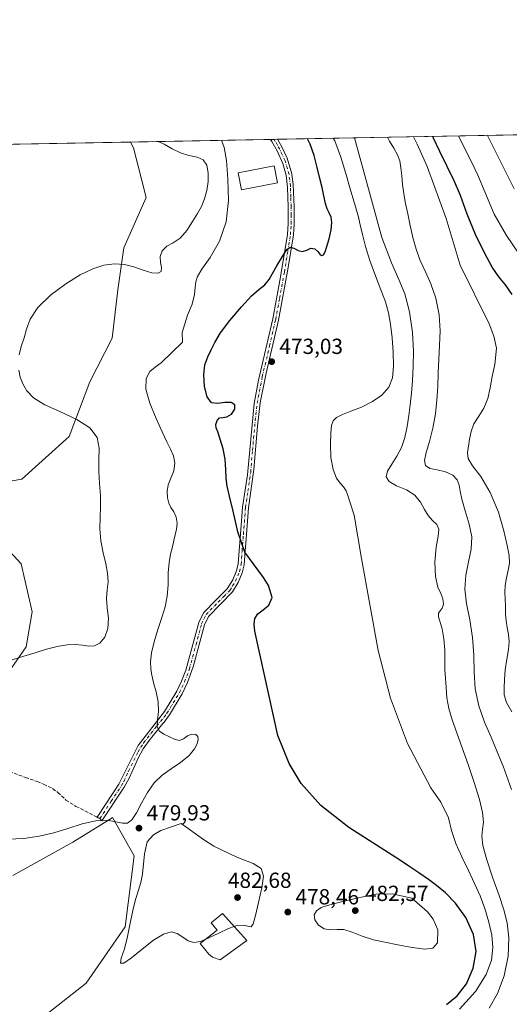
# Model space of a CAD drawing. Units: metres. Extents: x 628428 to 631918, y 4701856 to 4704233.
# Drawn here: x 628799 to 629024, y 4703782 to 4704233 of the extents above; entities that cross this region are included whole.
import ezdxf

# ---------------------------------------------------------------- set-up
doc = ezdxf.new("R2010")
doc.units = ezdxf.units.M
doc.header["$MEASUREMENT"] = 0
doc.linetypes.add('DGN Style 3', pattern=[2.307223458686699, 1.648016756204785, -0.6592067024819142])
doc.linetypes.add('DGN Style 4', pattern=[2.6384748266838614, 1.318413404963828, -0.6592067024819142, 0.001648016756204785, -0.6592067024819142])
for name, color, linetype, lineweight in [('Arbolado forestal CxS', 92, 'Continuous', 0), ('Comarca CxS', 21, 'Continuous', 0), ('Comunidad Autónoma CxS', 142, 'Continuous', 0), ('Cultivos herbáceos CxS', 92, 'Continuous', 0), ('Curva de nivel maestra', 30, 'Continuous', 30), ('Curva de nivel normal', 30, 'Continuous', 0), ('Edificación Cxs', 1, 'Continuous', 13), ('Espacio natural protegido CxS', 121, 'Continuous', 0), ('Municipio CxS', 4, 'Continuous', 0), ('Pista no pavimentada Cxs', 111, 'Continuous', 0), ('Pista no pavimentada eje', 91, 'DGN Style 4', 0), ('Provincia CxS', 1, 'Continuous', 0), ('Punto de cota en terreno', 7, 'Continuous', 0), ('Rótulo de punto de cota en terreno', 7, 'Continuous', 0), ('Senda', 7, 'DGN Style 3', 0), ('Senda no paivmentada conexión', 7, 'DGN Style 3', 0)]:
    doc.layers.add(name, color=color, linetype=linetype, lineweight=lineweight)
doc.styles.add('Style-Arial', font='txt')

# ---------------------------------------------------------------- blocks, each defined once
blk = doc.blocks.new('*U5')
at = {"layer": 'Arbolado forestal CxS', "color": 92, "linetype": 'Continuous', "lineweight": 0}
for points in [[(628810.3639000002, 4703776.649700001, 477.0381000000052), (628829.6601, 4703791.757099999, 478.0942000000068), (628847.4042999997, 4703817.620100001, 479.1965000000055), (628851.6321, 4703850.1151, 479.6772000000056), (628841.6425000001, 4703867.6351, 480.138300000006), (628841.0888999999, 4703867.290899999, 480.1214000000036), (628823.5153000001, 4703856.367900001, 479.4033000000054), (628795.9663000006, 4703841.044700001, 478.4184999999998)], [(628789.8563000001, 4703928.515699999, 484.7082999999984), (628802.1025, 4703945.980699999, 485.5776000000042), (628804.8598999997, 4703961.926700001, 486.6898999999976), (628799.8322999999, 4703984.0207, 487.6269999999931), (628788.7226999998, 4703995.796499999, 488.1864999999962)], [(628774.1562999999, 4704018.2775, 488.3227000000043), (628800.0840999996, 4704022.762700001, 487.2970999999961), (628821.8035000004, 4704042.377900001, 486.0877000000037), (628831.3108999999, 4704067.390900001, 483.7755000000034), (628841.5862999996, 4704087.342900001, 483.3304000000062), (628844.1766999997, 4704109.6359, 484.2516999999935), (628846.8513000002, 4704128.754699999, 485.5424999999959), (628857.0425000006, 4704151.880899999, 486.116599999994), (628851.3640999999, 4704174.592900001, 486.0559999999969), (628849.8724999997, 4704177.3248, 486.0025000000023), (629089.1451000003, 4704181.793099999, 436.8329999999987)]]:
    blk.add_polyline3d(points, dxfattribs=at)
blk = doc.blocks.new('5PATER')
at = {"layer": 'Punto de cota en terreno', "linetype": 'Continuous', "lineweight": 0}
h = blk.add_hatch(color=51, dxfattribs=at)
edge = h.paths.add_edge_path()
edge.add_ellipse((0, 0), major_axis=(-0.1095731443231308, -0.1110710700762829), ratio=0.9994222409660322, start_angle=0, end_angle=360)

msp = doc.modelspace()

# ---------------------------------------------------------------- linework, layer by layer
at = {"layer": 'Arbolado forestal CxS', "color": 92, "linetype": 'Continuous', "lineweight": 0, "extrusion": (0.3428770599976891, 0.006402774144693773, 0.939358465236032), "elevation": 246209.1812890972, "flags": 128}
msp.add_lwpolyline([(4691616.461701884, -673015.2110714761), (4691616.461701884, -673152.7906342007)], dxfattribs=at)
at = {"layer": 'Arbolado forestal CxS', "color": 92, "linetype": 'Continuous', "lineweight": 0, "extrusion": (0.1366527164898018, 0.00255202119330302, 0.990615728859474), "elevation": 98420.64529210057, "flags": 128}
msp.add_lwpolyline([(4691615.344862066, -709785.5548961668), (4691615.344862066, -709850.3392382893)], dxfattribs=at)
at = {"layer": 'Arbolado forestal CxS', "color": 92, "linetype": 'Continuous', "lineweight": 0, "extrusion": (0.05298290753898344, 0.000988463737518565, 0.9985949301133844), "elevation": 38448.0817680396, "flags": 128}
msp.add_lwpolyline([(4691628.924098085, -715519.7099006075), (4691628.924098084, -715521.4063790214)], dxfattribs=at)
at = {"layer": 'Arbolado forestal CxS', "color": 92, "linetype": 'Continuous', "lineweight": 0, "extrusion": (0.05265507484609435, 0.000985522791008604, 0.998612273025813), "elevation": 38228.07616625581, "flags": 128}
msp.add_lwpolyline([(4691585.721261363, -715816.410583829), (4691585.721261363, -715818.058759257)], dxfattribs=at)
at = {"layer": 'Arbolado forestal CxS', "color": 92, "linetype": 'Continuous', "lineweight": 0}
for points in [[(628849.8723999998, 4704177.324899999, 486.0025000000023), (628851.3640999999, 4704174.592900001, 486.0559999999969), (628857.0425000006, 4704151.880899999, 486.116599999994), (628846.8513000002, 4704128.754699999, 485.5424999999959), (628844.1766999997, 4704109.6359, 484.2516999999935), (628841.5862999996, 4704087.342900001, 483.3304000000062), (628831.3108999999, 4704067.390900001, 483.7755000000034), (628821.8035000004, 4704042.377900001, 486.0877000000037), (628800.0840999996, 4704022.762700001, 487.2970999999961), (628774.1562999999, 4704018.2775, 488.3227000000043)], [(628788.7226999998, 4703995.796499999, 488.1864999999962), (628799.8322999999, 4703984.0207, 487.6269999999931), (628804.8598999997, 4703961.926700001, 486.6898999999976), (628802.1025, 4703945.980699999, 485.5776000000042), (628789.8563000001, 4703928.515699999, 484.7082999999984)], [(628795.9663000006, 4703841.044700001, 478.4184999999998), (628823.5153000001, 4703856.367900001, 479.4033000000054), (628841.0888999999, 4703867.290899999, 480.1214000000036), (628841.6425000001, 4703867.6351, 480.138300000006), (628851.6321, 4703850.1151, 479.6772000000056), (628847.4042999997, 4703817.620100001, 479.1965000000055), (628829.6601, 4703791.757099999, 478.0942000000068), (628810.3639000002, 4703776.649700001, 477.0381000000052)]]:
    msp.add_polyline3d(points, dxfattribs=at)
at = {"layer": 'Comarca CxS', "color": 21, "linetype": 'Continuous', "lineweight": 0, "flags": 128}
msp.add_lwpolyline([(628452.053865086, 4702843.941725222), (628427.6500009638, 4704169.439982946), (629877.5143867206, 4704196.515643788), (631707.9485379859, 4704230.698298908)], dxfattribs=at)
at = {"layer": 'Comunidad Autónoma CxS', "color": 142, "linetype": 'Continuous', "lineweight": 0, "flags": 128}
msp.add_lwpolyline([(629555.1831148167, 4701876.423637627), (628470.2400009631, 4701856.15998297), (628458.1549286484, 4702512.5618633), (628452.053865086, 4702843.941725222), (628427.6500009638, 4704169.439982946), (629877.5143867206, 4704196.515643788), (631707.9485379859, 4704230.698298908), (631852.6200009884, 4704233.399982945), (631896.3500009875, 4701920.149982968), (631741.1198342671, 4701917.25072452), (630808.5828437563, 4701899.833583208), (630682.951699451, 4701897.487150395)], close=True, dxfattribs=at)
at = {"layer": 'Cultivos herbáceos CxS', "color": 92, "linetype": 'Continuous', "lineweight": 0, "extrusion": (0.03841573164074582, 0.0007174140868337603, 0.9992615858120106), "elevation": 28018.21465291129, "flags": 128}
msp.add_lwpolyline([(4691615.505534178, -715934.5873632551), (4691615.505534178, -716027.6736154272)], dxfattribs=at)
at = {"layer": 'Cultivos herbáceos CxS', "color": 92, "linetype": 'Continuous', "lineweight": 0}
for points in [[(628756.8712999999, 4704175.588099999, 489.5791000000027), (628849.8724999997, 4704177.3248, 486.0025000000023), (628851.3640999999, 4704174.592900001, 486.0559999999969), (628857.0425000006, 4704151.880899999, 486.116599999994), (628846.8513000002, 4704128.754699999, 485.5424999999959), (628844.1766999997, 4704109.6359, 484.2516999999935), (628841.5862999996, 4704087.342900001, 483.3304000000062), (628831.3108999999, 4704067.390900001, 483.7755000000034), (628821.8035000004, 4704042.377900001, 486.0877000000037), (628800.0840999996, 4704022.762700001, 487.2970999999961), (628774.1562999999, 4704018.2775, 488.3227000000043)], [(628849.8723999998, 4704177.324899999, 486.0025000000023), (628851.3640999999, 4704174.592900001, 486.0559999999969), (628857.0425000006, 4704151.880899999, 486.116599999994), (628846.8513000002, 4704128.754699999, 485.5424999999959), (628844.1766999997, 4704109.6359, 484.2516999999935), (628841.5862999996, 4704087.342900001, 483.3304000000062), (628831.3108999999, 4704067.390900001, 483.7755000000034), (628821.8035000004, 4704042.377900001, 486.0877000000037), (628800.0840999996, 4704022.762700001, 487.2970999999961), (628774.1562999999, 4704018.2775, 488.3227000000043)], [(628788.7226999998, 4703995.796499999, 488.1864999999962), (628799.8322999999, 4703984.0207, 487.6269999999931), (628804.8598999997, 4703961.926700001, 486.6898999999976), (628802.1025, 4703945.980699999, 485.5776000000042), (628789.8563000001, 4703928.515699999, 484.7082999999984)], [(628788.7226999998, 4703995.796499999, 488.1864999999962), (628799.8322999999, 4703984.0207, 487.6269999999931), (628804.8598999997, 4703961.926700001, 486.6898999999976), (628802.1025, 4703945.980699999, 485.5776000000042), (628789.8563000001, 4703928.515699999, 484.7082999999984)], [(628795.9663000006, 4703841.044700001, 478.4184999999998), (628823.5153000001, 4703856.367900001, 479.4033000000054), (628841.0888999999, 4703867.290899999, 480.1214000000036), (628841.6425000001, 4703867.6351, 480.138300000006), (628851.6321, 4703850.1151, 479.6772000000056), (628847.4042999997, 4703817.620100001, 479.1965000000055), (628829.6601, 4703791.757099999, 478.0942000000068), (628810.3639000002, 4703776.649700001, 477.0381000000052)], [(628795.9663000006, 4703841.044700001, 478.4184999999998), (628823.5153000001, 4703856.367900001, 479.4033000000054), (628841.0888999999, 4703867.290899999, 480.1214000000036), (628841.6425000001, 4703867.6351, 480.138300000006), (628851.6321, 4703850.1151, 479.6772000000056), (628847.4042999997, 4703817.620100001, 479.1965000000055), (628829.6601, 4703791.757099999, 478.0942000000068), (628810.3639000002, 4703776.649700001, 477.0381000000052)]]:
    msp.add_polyline3d(points, dxfattribs=at)
at = {"layer": 'Curva de nivel maestra', "color": 30, "linetype": 'Continuous', "lineweight": 30, "flags": 128}
for points, elevation in [([(628994.8600000005, 4703782.0101), (628999.6900000004, 4703785.9001), (629003.9100000003, 4703791.370100001), (629007.1100000005, 4703798.5601), (629008.4400000004, 4703806.300100001), (629007.2699999996, 4703814.050100001), (629003.7300000006, 4703821.770099999), (628998.9199999999, 4703828.340100001), (628994.2800000003, 4703833.0801), (628990.2800000003, 4703836.440099999), (628986.5, 4703839.300100001), (628982.1600000003, 4703842.3301), (628977.54, 4703845.3301), (628973.7000000002, 4703848.040100001), (628950.0499999998, 4703863.0701), (628937.1799999997, 4703873.2401), (628928.25, 4703883.2601), (628922.5999999996, 4703892.460100001), (628917.5099999999, 4703905.2501), (628906.9500000002, 4703953.090100001), (628906.5999999996, 4703956.360099999), (628906.9000000004, 4703958.890100001), (628908.3600000005, 4703961.0101), (628910.8200000003, 4703962.880100001), (628913.4100000003, 4703964.9801), (628914.9199999999, 4703968.5701), (628913.2699999996, 4703974.100099999), (628910.8399999999, 4703977.7301), (628902.29, 4703989.300100001), (628899.1600000003, 4703998.6601), (628896.9500000002, 4704008.1501), (628895.2699999996, 4704015.050100001), (628894.25, 4704019.630100001), (628893.8099999997, 4704023.140100001), (628893.6100000005, 4704027.1601), (628893.2699999996, 4704031.950099999), (628892.4000000004, 4704036.720100001), (628891.1100000005, 4704041.1601), (628889.9600000001, 4704044.4801), (628889.1500000004, 4704046.2601), (628888.9800000006, 4704047.840100001), (628889.5899999999, 4704049.690099999), (628890.7599999999, 4704050.840100001), (628892.2699999996, 4704051.040100001), (628894.0999999996, 4704051.290100001), (628896.2199999997, 4704052.630100001), (628897.7599999999, 4704054.880100001), (628897.7599999999, 4704056.890100001), (628896.0899999999, 4704057.960100001), (628893.25, 4704057.960100001), (628889.9600000001, 4704057.390100001), (628887.0199999996, 4704057.780099999), (628885.0099999999, 4704060.5101), (628883.9299999997, 4704065.270099999), (628883.5599999997, 4704070.530099999), (628884.0700000003, 4704075.1501), (628885.3600000005, 4704078.920100001), (628886.9000000004, 4704082.120100001), (628888.5499999998, 4704085.420100001), (628891.1399999997, 4704089.790100001), (628895.4699999997, 4704095.520099999), (628900.7999999998, 4704101.780099999), (628905.4600000001, 4704106.7501), (628908.8399999999, 4704109.6601), (628911.4800000006, 4704111.9101), (628913.4400000004, 4704114.350099999), (628915.0499999998, 4704117.020099999), (628917.0899999999, 4704120.5001), (628919.5499999998, 4704124.8101), (628921.6299999999, 4704128.0801), (628923.2000000002, 4704129.1501), (628924.8700000001, 4704128.6501), (628926.7699999996, 4704127.630100001), (628928.7400000002, 4704127.1601), (628930.7300000006, 4704127.8201), (628932.6699999999, 4704128.690099999), (628934.4000000004, 4704128.360099999), (628935.7699999996, 4704127.0801), (628936.75, 4704125.860099999), (628937.5499999998, 4704125.2601), (628938.4000000004, 4704125.600099999), (628939.1799999997, 4704126.960100001), (628939.9299999997, 4704129.390100001), (628941, 4704132.960100001), (628941.9800000006, 4704137.0101), (628942.2999999998, 4704140.450099999), (628941.9600000001, 4704142.940099999), (628941.04, 4704144.840100001), (628940.0300000003, 4704146.710100001), (628939.3099999997, 4704149.200099999), (628938.6200000001, 4704152.6501), (628937.7999999998, 4704156.4901), (628936.75, 4704160.600099999), (628935.5199999996, 4704165.5801), (628934.0899999999, 4704171.110099999), (628932.2400000002, 4704176.4001), (628931.0526000002, 4704178.8408)], 475), ([(629024.9000000004, 4704107.4001), (629021.8099999997, 4704111.850099999), (629018.8200000003, 4704115.5001), (629015.79, 4704119.960100001), (629012.29, 4704126.550100001), (629008.1600000003, 4704134.9801), (629004.2199999997, 4704144.270099999), (629001.1699999999, 4704152.7401), (628998.3899999997, 4704159.550100001), (628995.1299999999, 4704166.100099999), (628991.7300000006, 4704172.9101), (628988.8700000001, 4704179.1601), (628988.5310000004, 4704179.914200001)], 450)]:
    msp.add_lwpolyline(points, dxfattribs=dict(at, elevation=elevation))
at = {"layer": 'Curva de nivel normal', "color": 30, "linetype": 'Continuous', "lineweight": 0, "flags": 128}
for points, elevation in [([(628793.7199999997, 4703857.790100001), (628800.9400000004, 4703858.120100001), (628808.0599999997, 4703859.0601), (628814.7800000003, 4703860.600099999), (628821.25, 4703862.700099999), (628827.7300000006, 4703864.850099999), (628833.9600000001, 4703866.220100001), (628839.1799999997, 4703866.390100001), (628843.1500000004, 4703865.7501), (628846.2000000002, 4703865.050100001), (628848.5999999996, 4703865.110099999), (628850.5999999996, 4703866.600099999), (628852.6200000001, 4703869.7601), (628854.9699999997, 4703874.220100001), (628857.6799999997, 4703879.1601), (628860.8300000001, 4703883.620100001), (628864.4900000002, 4703887.130100001), (628868.5499999998, 4703889.960100001), (628872.8499999996, 4703892.870100001), (628876.75, 4703896.100099999), (628879.2999999998, 4703899.110099999), (628880.4800000006, 4703901.5101), (628880.9600000001, 4703903.390100001), (628880.8499999996, 4703904.8201), (628879.8099999997, 4703905.700099999), (628877.9900000002, 4703905.840100001), (628876.0199999996, 4703905.050100001), (628874.2400000002, 4703903.770099999), (628872.4500000002, 4703903.020099999), (628870.3300000001, 4703903.470100001), (628867.8200000003, 4703904.710100001), (628865.25, 4703905.950099999), (628863.1900000004, 4703907.2401), (628862.1900000004, 4703909.2501), (628862.3300000001, 4703912.300100001), (628862.8200000003, 4703916.210100001), (628862.6699999999, 4703920.720100001), (628861.7400000002, 4703925.2301), (628860.6699999999, 4703928.880100001), (628859.9699999997, 4703931.530099999), (628859.54, 4703933.700099999), (628859.1900000004, 4703936.030099999), (628859.0800000001, 4703939.040100001), (628859.5800000001, 4703943.090100001), (628860.79, 4703948.220100001), (628862.5, 4703953.9301), (628864.29, 4703959.360099999), (628865.7800000003, 4703964.210100001), (628866.75, 4703969.0801), (628867.1399999997, 4703974.4001), (628867.2400000002, 4703979.7601), (628867.5800000001, 4703984.5101), (628868.3099999997, 4703988.450099999), (628869.1200000001, 4703991.7401), (628869.7699999996, 4703994.610099999), (628870.4000000004, 4703997.220100001), (628871.0499999998, 4703999.800100001), (628871.3200000003, 4704002.5601), (628870.8499999996, 4704005.370100001), (628869.7300000006, 4704007.8101), (628868.4800000006, 4704009.800100001), (628867.5199999996, 4704011.790100001), (628866.9400000004, 4704014.2301), (628866.7599999999, 4704017.0801), (628867.25, 4704020.100099999), (628868.4400000004, 4704023.210100001), (628869.7300000006, 4704026.520099999), (628870.2100000001, 4704030.050100001), (628869.5700000003, 4704033.460100001), (628868.2300000006, 4704036.520099999), (628866.5999999996, 4704039.840100001), (628864.5, 4704044.4001), (628861.6799999997, 4704050.5801), (628858.75, 4704057.6501), (628857, 4704064.100099999), (628857.1200000001, 4704068.920100001), (628858.7699999996, 4704072.120100001), (628861.25, 4704074.1801), (628864, 4704076.1501), (628873.7999999998, 4704085.5701), (628873.5599999997, 4704089.950099999), (628876.0099999999, 4704097.950099999), (628878.1799999997, 4704103.0101), (628879.2000000002, 4704107.420100001), (628879.5999999996, 4704110.7601), (628879.8600000005, 4704113.280099999), (628880.5999999996, 4704115.690099999), (628882.7000000002, 4704119.050100001), (628886.4900000002, 4704124.440099999), (628890.7800000003, 4704131.950099999), (628893.7699999996, 4704140.7501), (628894.8300000001, 4704150.440099999), (628894.5899999999, 4704160.3101), (628893.8700000001, 4704168.780099999), (628892.9199999999, 4704174.790100001), (628891.6823000005, 4704178.105699999)], 480), ([(628862.5820000004, 4704177.562200001), (628865.3300000001, 4704176.3201), (628869.0599999997, 4704174.210100001), (628872.8099999997, 4704172.3201), (628876.7400000002, 4704171.200099999), (628880.4500000002, 4704170.4301), (628883.2999999998, 4704169.100099999), (628884.9500000002, 4704166.6601), (628885.5899999999, 4704163.2401), (628885.54, 4704159.2601), (628884.9400000004, 4704155.120100001), (628883.9199999999, 4704151.220100001), (628882.54, 4704147.840100001), (628880.7000000002, 4704144.630100001), (628878.3799999999, 4704140.890100001), (628875.7300000006, 4704136.7601), (628872.7400000002, 4704133.300100001), (628869.5300000003, 4704131.1501), (628866.5999999996, 4704129.520099999), (628864.5099999999, 4704127.4101), (628863.5499999998, 4704124.770099999), (628863.6500000004, 4704122.110099999), (628864.1600000003, 4704119.790100001), (628864.0499999998, 4704118.0101), (628862.5999999996, 4704117.130100001), (628859.7000000002, 4704117.4301), (628855.7599999999, 4704118.630100001), (628851.4400000004, 4704120.0601), (628847.0999999996, 4704121.1501), (628842.5700000003, 4704121.5101), (628837.7300000006, 4704120.870100001), (628832.5899999999, 4704119.1601), (628826.8700000001, 4704116.380100001), (628820.2000000002, 4704112.340100001), (628813.1900000004, 4704107.110099999), (628807.4000000004, 4704101.4101), (628803.9400000004, 4704096.110099999), (628802.2599999999, 4704091.5701), (628801.1100000005, 4704087.540100001), (628799.8700000001, 4704083.640100001), (628798.8300000001, 4704079.770099999)], 485), ([(629000.7800000003, 4703779.880100001), (629008.1699999999, 4703787.9901), (629013.04, 4703795.6801), (629015.4500000002, 4703802.290100001), (629016.0700000003, 4703808.050100001), (629015.5300000003, 4703813.670100001), (629014.2100000001, 4703819.6801), (629012.3799999999, 4703825.9101), (629010.2000000002, 4703831.8101), (629007.7100000001, 4703837.420100001), (629004.8300000001, 4703843.3301), (629001.79, 4703849.590100001), (628999.1100000005, 4703855.700099999), (628997.0999999996, 4703861.670100001), (628995.6900000004, 4703867.5801), (628992.25, 4703874.7301), (628987.6500000004, 4703881.3101), (628976.9600000001, 4703901.530099999), (628969.1200000001, 4703922.380100001), (628963.5300000003, 4703944.280099999), (628955.8600000005, 4703986.370100001), (628952.4199999999, 4704006.270099999), (628950.54, 4704012.380100001), (628949.6299999999, 4704015.220100001), (628948.7699999996, 4704017.4001), (628947.5700000003, 4704019.2301), (628946.0199999996, 4704020.970100001), (628944.3499999996, 4704023.290100001), (628942.8499999996, 4704027.1501), (628941.8399999999, 4704032.710100001), (628941.5700000003, 4704038.800100001), (628941.7999999998, 4704043.9001), (628942.1600000003, 4704047.350099999), (628942.8700000001, 4704049.540100001), (628944.4400000004, 4704051.0801), (628947.1299999999, 4704052.420100001), (628950.9900000002, 4704053.9101), (628955.8099999997, 4704055.840100001), (628960.8399999999, 4704058.300100001), (628965.2300000006, 4704061.300100001), (628968.3799999999, 4704064.890100001), (628970.0599999997, 4704069.190099999), (628970.5499999998, 4704074.540100001), (628970.3899999997, 4704080.920100001), (628969.9100000003, 4704087.610099999), (628969.2000000002, 4704093.790100001), (628968.2100000001, 4704099.090100001), (628966.7999999998, 4704104.0001), (628964.75, 4704109.5101), (628962.1900000004, 4704116.030099999), (628959.7199999997, 4704122.9801), (628957.7199999997, 4704129.450099999), (628956.2699999996, 4704134.940099999), (628955.2699999996, 4704139.3201), (628954.4699999997, 4704142.840100001), (628953.54, 4704146.130100001), (628952.2699999996, 4704150.1601), (628950.6100000005, 4704155.800100001), (628948.5899999999, 4704162.870100001), (628946.3300000001, 4704170.350099999), (628943.5899999999, 4704177.880100001), (628942.8518000003, 4704179.0612)], 470), ([(629014.3799999999, 4703780.280099999), (629018.1500000004, 4703786.960100001), (629021.2400000002, 4703795.1501), (629023.0499999998, 4703804.1601), (629023.4100000003, 4703812.5601), (629022.6600000003, 4703819.420100001), (629021.1299999999, 4703825.380100001), (629018.9000000004, 4703831.960100001), (629016.0700000003, 4703839.940099999), (629013.2800000003, 4703848.2301), (629011.4500000002, 4703854.780099999), (629010.9699999997, 4703859.050100001), (629011.3799999999, 4703862.210100001), (629011.7599999999, 4703865.5601), (629011.3600000005, 4703869.950099999), (629009.8799999999, 4703875.9801), (629007.5099999999, 4703883.6601), (629004.7400000002, 4703891.950099999), (629001.9900000002, 4703899.6801), (628999.4800000006, 4703906.530099999), (628997.3499999996, 4703912.4901), (628995.8300000001, 4703917.630100001), (628995.04, 4703922.4901), (628994.6699999999, 4703927.290100001), (628994.3300000001, 4703931.5601), (628994.04, 4703935.3301), (628993.9900000002, 4703939.4001), (628994, 4703944.3201), (628993.6600000003, 4703949.590100001), (628992.8600000005, 4703954.140100001), (628991.2000000002, 4703959.7301), (628991.2000000002, 4703961.290100001), (628991.9299999997, 4703962.360099999), (628992.8899999997, 4703963.5801), (628993.4299999997, 4703965.4901), (628993.1799999997, 4703967.9301), (628992.1699999999, 4703970.380100001), (628990.8099999997, 4703973.3301), (628989.7199999997, 4703978.100099999), (628989.4500000002, 4703984.800100001), (628990.0899999999, 4703991.5801), (628991.0499999998, 4703996.670100001), (628991.3499999996, 4703999.9101), (628990.3600000005, 4704002.040100001), (628988.4000000004, 4704003.880100001), (628986.3499999996, 4704006.0601), (628984.6900000004, 4704008.9101), (628982.9600000001, 4704012.2501), (628980.3300000001, 4704015.4001), (628976.4100000003, 4704017.840100001), (628971.9299999997, 4704019.7601), (628968.4900000002, 4704021.6601), (628967.1399999997, 4704023.850099999), (628967.8099999997, 4704026.5101), (628969.75, 4704029.6801), (628972.0899999999, 4704033.2601), (628974.1799999997, 4704037.300100001), (628975.7400000002, 4704041.920100001), (628976.7699999996, 4704046.9001), (628977.4900000002, 4704051.920100001), (628978.1399999997, 4704056.9101), (628978.79, 4704062.1601), (628979.2800000003, 4704068.0001), (628979.5499999998, 4704074.390100001), (628979.6299999999, 4704081.460100001), (628979.1900000004, 4704089.960100001), (628977.8499999996, 4704099.4101), (628975.7199999997, 4704107.690099999), (628973, 4704114.340100001), (628969.54, 4704121.880100001), (628965.1299999999, 4704133.4801), (628952.6857000003, 4704179.244899999)], 465), ([(629024.6799999997, 4703880.5701), (629020.7400000002, 4703891.140100001), (629018.04, 4703897.780099999), (629015.3099999997, 4703904.4301), (629012.2999999998, 4703911.420100001), (629009.6200000001, 4703918.940099999), (629008.0199999996, 4703926.640100001), (629007.4900000002, 4703934.290100001), (629007.3399999999, 4703942.100099999), (629006.7800000003, 4703950.220100001), (629005.4699999997, 4703958.290100001), (629003.9800000006, 4703965.7301), (629003.25, 4703972.420100001), (629003.6900000004, 4703978.7301), (629004.9299999997, 4703984.890100001), (629006.1500000004, 4703990.7601), (629006.3600000005, 4703996.3301), (629005.2199999997, 4704002.1801), (629003.4000000004, 4704008.280099999), (629001.9000000004, 4704013.530099999), (629001.0800000001, 4704017.270099999), (629000.5899999999, 4704020.050100001), (628999.6900000004, 4704022.520099999), (628997.6699999999, 4704024.6501), (628994.3799999999, 4704026.130100001), (628990.5199999996, 4704026.9901), (628987.2100000001, 4704027.720100001), (628985.2000000002, 4704028.9801), (628984.6900000004, 4704031.3101), (628985.4900000002, 4704035.030099999), (628987.0099999999, 4704040.100099999), (628988.5499999998, 4704046.170100001), (628989.7100000001, 4704052.6501), (628990.4500000002, 4704059.0601), (628990.79, 4704065.300100001), (628990.9800000006, 4704071.540100001), (628991.2699999996, 4704077.840100001), (628991.6699999999, 4704084.1601), (628991.8700000001, 4704090.8201), (628991.3899999997, 4704098.1801), (628989.9400000004, 4704105.6801), (628987.7000000002, 4704112.290100001), (628985.1799999997, 4704117.870100001), (628982.8099999997, 4704122.9901), (628980.8799999999, 4704128.1501), (628979.4000000004, 4704133.5601), (628978.1699999999, 4704139.090100001), (628977.0499999998, 4704144.340100001), (628976.0599999997, 4704149.100099999), (628975.2800000003, 4704153.530099999), (628974.7000000002, 4704157.8101), (628974.2599999999, 4704161.880100001), (628973.9299999997, 4704165.530099999), (628973.4199999999, 4704168.6801), (628972.3899999997, 4704171.520099999), (628970.7100000001, 4704174.470100001), (628968.6699999999, 4704177.790100001), (628967.7166999998, 4704179.525599999)], 460), ([(628979.6103999997, 4704179.7476), (628981.2999999998, 4704176.4101), (628985.9800000006, 4704166.130100001), (628994.6500000004, 4704142.210100001), (629001.0599999997, 4704120.860099999), (629014.3300000001, 4704093.940099999), (629016.54, 4704088.370100001), (629017.6699999999, 4704082.780099999), (629016.9900000002, 4704075.360099999), (629015.8200000003, 4704069.770099999), (629014.9000000004, 4704064.620100001), (629013.7999999998, 4704059.7501), (629011.9800000006, 4704055.380100001), (629009.5999999996, 4704051.5801), (629007.4100000003, 4704048.100099999), (629006.0599999997, 4704044.6501), (629005.3799999999, 4704041.170100001), (629004.3799999999, 4704034.890100001), (629004.7400000002, 4704032.200099999), (629006.7800000003, 4704028.940099999), (629010.5, 4704023.9801), (629014.8799999999, 4704016.640100001), (629018.6100000005, 4704007.690099999), (629021.0899999999, 4703999.090100001), (629022.6100000005, 4703992.440099999), (629023.5199999996, 4703987.800100001), (629023.7100000001, 4703984.3201), (629023.1600000003, 4703981.0601), (629022.2599999999, 4703977.5701), (629021.6399999997, 4703974.0801), (629021.5499999998, 4703970.960100001), (629021.6900000004, 4703967.940099999), (629021.7999999998, 4703964.5801), (629021.8899999997, 4703961.0601), (629022.0999999996, 4703957.790100001), (629022.5800000001, 4703954.720100001), (629023.2300000006, 4703951.630100001), (629023.5999999996, 4703948.4001), (629023.29, 4703944.720100001), (629022.4699999997, 4703940.280099999), (629021.7800000003, 4703935.420100001), (629021.4299999997, 4703930.950099999), (629021.2000000002, 4703927.190099999), (629021.29, 4703923.870100001), (629022.3899999997, 4703920.380100001), (629024.7100000001, 4703916.100099999)], 455), ([(629036.5599999997, 4704113.5701), (629022.3399999999, 4704134.460100001), (629016.7400000002, 4704144.3101), (629012.3499999996, 4704154.5601), (629009.1299999999, 4704162.200099999), (629006.3700000001, 4704167.890100001), (629003.4800000006, 4704173.520099999), (629000.2724000001, 4704180.133500001)], 445), ([(629025.9100000003, 4704155.9301), (629013.6544000005, 4704180.383400001)], 440), ([(628798.6699999999, 4704072.6801), (628799.3899999997, 4704069.600099999), (628800.5199999996, 4704066.540100001), (628802.3200000003, 4704063.3201), (628805.4299999997, 4704060.0701), (628810.6100000005, 4704056.9101), (628817.7699999996, 4704053.700099999), (628825.3799999999, 4704050.200099999), (628831.3399999999, 4704046.300100001), (628834.5700000003, 4704041.890100001), (628835.5199999996, 4704036.950099999), (628835.4600000001, 4704031.710100001), (628835.4500000002, 4704026.360099999), (628835.7599999999, 4704020.840100001), (628836.0999999996, 4704015.290100001), (628836.1900000004, 4704010.110099999), (628835.9800000006, 4704005.200099999), (628835.8399999999, 4704000.050100001), (628836.2800000003, 4703994.4901), (628837.4000000004, 4703988.970100001), (628838.6399999997, 4703983.9901), (628839.4500000002, 4703979.610099999), (628839.6200000001, 4703975.690099999), (628839.2800000003, 4703972.0001), (628838.9900000002, 4703968.1501), (628839.2599999999, 4703963.790100001), (628839.7699999996, 4703959.050100001), (628839.5899999999, 4703954.380100001), (628838.1799999997, 4703950.4001), (628835.9000000004, 4703947.6501), (628833.3600000005, 4703946.370100001), (628830.7699999996, 4703946.280099999), (628827.9500000002, 4703946.7301), (628824.6900000004, 4703947.020099999), (628820.8399999999, 4703946.850099999), (628816.3700000001, 4703946.110099999), (628811.3899999997, 4703944.770099999), (628806.1600000003, 4703943.140100001), (628800.9900000002, 4703941.620100001), (628795.6399999997, 4703939.9001)], 485), ([(628897.4512, 4703817.762), (628898.6900000004, 4703818.190099999), (628901.5899999999, 4703818.380100001), (628903.7000000002, 4703817.8101), (628905.1799999997, 4703817.5801), (628906.2199999997, 4703818.940099999), (628907.1900000004, 4703822.710100001), (628908.54, 4703828.700099999), (628910.0999999996, 4703835.380100001), (628910.8799999999, 4703840.8101), (628909.8499999996, 4703844.3101), (628906.2100000001, 4703846.6601), (628898.6100000005, 4703849.420100001), (628888.1299999999, 4703854.470100001), (628883.3200000003, 4703857.6501), (628873.1600000003, 4703864.970100001), (628863.7699999996, 4703861.6601), (628860.4800000006, 4703859.700099999), (628857.5899999999, 4703856.520099999), (628856.29, 4703851.0001), (628855.4000000004, 4703841.720100001), (628854.7000000002, 4703837.940099999), (628853.5800000001, 4703834.340100001), (628852.2400000002, 4703830.1601), (628850.9500000002, 4703825.0801), (628849.7800000003, 4703819.280099999), (628848.5700000003, 4703813.200099999), (628847.0999999996, 4703807.540100001), (628845.7199999997, 4703803.210100001), (628845.3600000005, 4703800.9001), (628846.8700000001, 4703800.960100001), (628850.4000000004, 4703803.390100001), (628855.3200000003, 4703807.380100001), (628860.54, 4703811.440099999), (628865.1100000005, 4703814.2501), (628868.5999999996, 4703815.220100001), (628871.3600000005, 4703814.4801), (628873.8899999997, 4703812.800100001), (628876.3799999999, 4703811.1801), (628878.9699999997, 4703810.4101), (628882.0300000003, 4703810.860099999), (628884.4680000005, 4703811.865499999)], 480), ([(628969.8600000005, 4703832.720100001), (628962.3499999996, 4703832.460100001), (628953.7100000001, 4703830.6801), (628947.9299999997, 4703829.3101), (628943.6500000004, 4703828.280099999), (628940.2100000001, 4703827.380100001), (628937.4199999999, 4703826.350099999), (628935.2599999999, 4703824.950099999), (628934.1100000005, 4703823.100099999), (628934.4100000003, 4703820.8101), (628936.0999999996, 4703818.380100001), (628938.6900000004, 4703816.640100001), (628941.6399999997, 4703816.140100001), (628944.6299999999, 4703816.4001), (628947.7300000006, 4703816.270099999), (628951.5, 4703815.100099999), (628956.2199999997, 4703813.2501), (628961.3399999999, 4703811.630100001), (628966.5499999998, 4703810.4801), (628972.4400000004, 4703809.340100001), (628979.0199999996, 4703808.0801), (628984.8099999997, 4703807.3101), (628988.5800000001, 4703807.7401), (628990.6699999999, 4703810.1801), (628990.8300000001, 4703816.190099999), (628988.6900000004, 4703821.090100001), (628986.1399999997, 4703824.4301), (628978.8499999996, 4703830.670100001), (628969.8600000005, 4703832.720100001)], 480), ([(628884.4680000005, 4703811.865499999), (628885.9100000003, 4703812.460100001), (628890.4000000004, 4703814.720100001), (628894.8700000001, 4703816.870100001), (628897.4512, 4703817.762)], 480)]:
    msp.add_lwpolyline(points, dxfattribs=dict(at, elevation=elevation))
at = {"layer": 'Edificación Cxs', "color": 1, "linetype": 'Continuous', "lineweight": 13, "elevation": 483.2032999999938, "flags": 128}
msp.add_lwpolyline([(628903.2801000001, 4703811.300100001), (628891.0500999996, 4703802.470100001), (628887.4901000002, 4703803.6801), (628885.8000999996, 4703804.960100001), (628881.9401000004, 4703809.880100001), (628889.7200999996, 4703815.9901), (628886.8701, 4703819.4301), (628892.1401000004, 4703823.6501)], close=True, dxfattribs=at)
at = {"layer": 'Edificación Cxs', "color": 1, "linetype": 'Continuous', "lineweight": 13}
for points in [[(628917.3701, 4704158.550100001, 477.7336000000069), (628900.8800999997, 4704155.340100001, 480.462400000004), (628899.3501000004, 4704163.270099999, 480.7115000000049), (628915.8300999999, 4704166.470100001, 478.1500999999989), (628917.3701, 4704158.550100001, 477.7336000000069)], [(628903.2801000001, 4703811.300100001, 480.9061999999976), (628891.0500999996, 4703802.470100001, 479.6474000000017), (628887.4901000002, 4703803.6801, 479.770399999994), (628885.8000999996, 4703804.960100001, 480.2933000000049), (628881.9401000004, 4703809.880100001, 482.6199999999953), (628889.7200999996, 4703815.9901, 482.0022000000026), (628886.8701, 4703819.4301, 483.2032999999938), (628892.1401000004, 4703823.6501, 482.9866999999941), (628903.2801000001, 4703811.300100001, 480.9061999999976)]]:
    msp.add_polyline3d(points, dxfattribs=at)
msp.add_3dface([(628917.3701, 4704158.550100001, 480.7115000000049), (628900.8800999997, 4704155.340100001, 480.7115000000049), (628899.3501000004, 4704163.270099999, 480.7115000000049), (628915.8300999999, 4704166.470100001, 480.7115000000049)], dxfattribs=at)
at = {"layer": 'Espacio natural protegido CxS', "color": 121, "linetype": 'Continuous', "lineweight": 0, "flags": 128}
msp.add_lwpolyline([(628452.053865086, 4702843.941725222), (628427.6500009638, 4704169.439982946), (629877.5143867206, 4704196.515643788)], dxfattribs=at)
at = {"layer": 'Municipio CxS', "color": 4, "linetype": 'Continuous', "lineweight": 0, "flags": 128}
msp.add_lwpolyline([(628452.053865086, 4702843.941725222), (628427.6500009638, 4704169.439982946), (629877.5143867206, 4704196.515643788), (631707.9485379859, 4704230.698298908)], dxfattribs=at)
at = {"layer": 'Pista no pavimentada Cxs', "color": 111, "linetype": 'Continuous', "lineweight": 0, "extrusion": (0.1940211679405825, 0.003625477894080477, 0.9809906433300023), "elevation": 139546.1262758396, "flags": 128}
msp.add_lwpolyline([(4691607.636637508, -702974.6330210199), (4691607.636637508, -702978.0377252081)], dxfattribs=at)
at = {"layer": 'Pista no pavimentada Cxs', "color": 111, "linetype": 'Continuous', "lineweight": 0}
msp.add_polyline3d([(628847.0000999998, 4703881.630100001, 481.0344000000041), (628836.8501000004, 4703866.1501, 480.235400000005), (628835.8775000004, 4703867.1875, 480.3457000000053), (628834.5401, 4703867.670100001, 480.4061999999976), (628835.2701000003, 4703868.780099999, 480.5853999999963), (628844.6101000002, 4703883.0101, 482.225900000005), (628853.4401000004, 4703900.700099999, 482.6670000000013), (628865.5301999999, 4703916.3051, 480.1719000000012), (628871.2100999998, 4703925.6601, 479.2213999999949), (628873.3501000004, 4703930.170100001, 478.9370999999956), (628875.2701000003, 4703935.1601, 479.2467000000034), (628881.2401999999, 4703957.0101, 478.4878000000026), (628883.4501, 4703961.5001, 478.5945000000065), (628889.1701999997, 4703967.4101, 477.769100000005), (628894.2901, 4703972.4901, 477.0072999999975), (628896.7801000001, 4703976.620100001, 476.7062000000006), (628898.5601000005, 4703980.780099999, 476.8913999999932), (628899.3601000002, 4703983.9301, 476.6934000000037), (628899.6802000003, 4703989.9301, 476.0709999999963), (628900.3300999999, 4703997.600099999, 475.4787999999971), (628901.3201000001, 4704009.9901, 474.7225000000035), (628903.5000999998, 4704024.8201, 475.0935000000027), (628906.5801999997, 4704057.420100001, 474.0158999999985), (628908.5800999999, 4704068.100099999, 473.9415000000009), (628915.1601, 4704096.270099999, 474.1450000000041), (628918.7101999996, 4704115.5101, 475.1857000000019), (628921.8601000002, 4704134.940099999, 475.6984999999986), (628922.2200999996, 4704139.920100001, 475.8237999999984), (628922.2100999998, 4704147.630100001, 475.9343999999983), (628921.8901000004, 4704156.550100001, 476.3828999999969), (628921.2401000002, 4704162.200099999, 476.8301999999967), (628919.8101000005, 4704167.530099999, 477.2798999999941), (628917.1902000001, 4704173.2401, 477.2556000000041), (628914.7600999996, 4704177.610099999, 477.6034999999974), (628914.0401, 4704178.520099999, 477.6750999999931), (628914.0377000002, 4704178.5231, 477.6751999999979), (628917.3771000003, 4704178.5854, 477.0145000000048), (628917.3800999997, 4704178.5801, 477.0136999999959), (628919.5000999998, 4704174.780099999, 477.2207000000053), (628921.7901, 4704169.9801, 476.9394999999931), (628923.9600999998, 4704162.720100001, 476.9303999999975), (628924.5801999997, 4704157.7601, 476.905899999998), (628924.9600999998, 4704147.6801, 476.2443000000058), (628924.9801000003, 4704139.8201, 475.8435000000027), (628924.6301999995, 4704134.840100001, 475.6248000000051), (628922.2600999996, 4704119.8201, 474.7694999999949), (628917.8602, 4704095.710100001, 473.7402000000002), (628912.1401000004, 4704071.380100001, 473.4195000000037), (628909.4200999998, 4704057.710100001, 473.7513999999938), (628908.2001, 4704047.090100001, 473.7609999999986), (628906.5500999996, 4704027.1601, 475.901199999993), (628904.0601000005, 4704009.6801, 474.5957999999956), (628903.0801999997, 4703997.380100001, 475.2332000000025), (628902.4301000005, 4703989.7301, 475.4563999999955), (628902.1001000004, 4703983.5101, 475.8197999999975), (628901.1801000005, 4703979.890100001, 476.4118000000017), (628899.2401000002, 4703975.360099999, 476.5334000000003), (628896.7301000003, 4703971.050100001, 476.9315000000061), (628891.1300999997, 4703965.470100001, 477.7189999999973), (628885.7301000003, 4703959.890100001, 478.153999999995), (628883.8300999999, 4703956.030099999, 478.1180000000023), (628878.6902000001, 4703936.700099999, 478.4726999999984), (628876.1201, 4703929.630100001, 478.9024000000064), (628873.6401000004, 4703924.350099999, 478.9223000000056), (628867.7801000001, 4703914.710100001, 479.6193999999959), (628865.3800999997, 4703911.450099999, 480.3521000000038), (628864.8201000001, 4703910.700099999, 480.5176999999967), (628858.4801000003, 4703903.020099999, 481.2494000000006), (628855.7901, 4703899.220100001, 482.3481000000029), (628853.4101, 4703894.8301, 481.9545999999973), (628849.2801999999, 4703885.690099999, 481.3329999999987)], close=True, dxfattribs=at)
for points in [[(628847.0000999998, 4703881.630100001, 481.0344000000041), (628836.8501000004, 4703866.1501, 480.235400000005), (628835.8775000004, 4703867.1875, 480.3457000000053), (628834.5401, 4703867.670100001, 480.4061999999976), (628835.2701000003, 4703868.780099999, 480.5853999999963), (628844.6101000002, 4703883.0101, 482.225900000005), (628853.4401000004, 4703900.700099999, 482.6670000000013), (628865.5301999999, 4703916.3051, 480.1719000000012), (628871.2100999998, 4703925.6601, 479.2213999999949), (628873.3501000004, 4703930.170100001, 478.9370999999956), (628875.2701000003, 4703935.1601, 479.2467000000034), (628881.2401999999, 4703957.0101, 478.4878000000026), (628883.4501, 4703961.5001, 478.5945000000065), (628889.1701999997, 4703967.4101, 477.769100000005), (628894.2901, 4703972.4901, 477.0072999999975), (628896.7801000001, 4703976.620100001, 476.7062000000006), (628898.5601000005, 4703980.780099999, 476.8913999999932), (628899.3601000002, 4703983.9301, 476.6934000000037), (628899.6802000003, 4703989.9301, 476.0709999999963), (628900.3300999999, 4703997.600099999, 475.4787999999971), (628901.3201000001, 4704009.9901, 474.7225000000035), (628903.5000999998, 4704024.8201, 475.0935000000027), (628906.5801999997, 4704057.420100001, 474.0158999999985), (628908.5800999999, 4704068.100099999, 473.9415000000009), (628915.1601, 4704096.270099999, 474.1450000000041), (628918.7101999996, 4704115.5101, 475.1857000000019), (628921.8601000002, 4704134.940099999, 475.6984999999986), (628922.2200999996, 4704139.920100001, 475.8237999999984), (628922.2100999998, 4704147.630100001, 475.9343999999983), (628921.8901000004, 4704156.550100001, 476.3828999999969), (628921.2401000002, 4704162.200099999, 476.8301999999967), (628919.8101000005, 4704167.530099999, 477.2798999999941), (628917.1902000001, 4704173.2401, 477.2556000000041), (628914.7600999996, 4704177.610099999, 477.6034999999974), (628914.0401, 4704178.520099999, 477.6750999999931), (628914.0377000002, 4704178.5231, 477.6751999999979)], [(628917.3771000003, 4704178.5855, 477.0145000000048), (628917.3800999997, 4704178.5801, 477.0136999999959), (628919.5000999998, 4704174.780099999, 477.2207000000053), (628921.7901, 4704169.9801, 476.9394999999931), (628923.9600999998, 4704162.720100001, 476.9303999999975), (628924.5801999997, 4704157.7601, 476.905899999998), (628924.9600999998, 4704147.6801, 476.2443000000058), (628924.9801000003, 4704139.8201, 475.8435000000027), (628924.6301999995, 4704134.840100001, 475.6248000000051), (628922.2600999996, 4704119.8201, 474.7694999999949), (628917.8602, 4704095.710100001, 473.7402000000002), (628912.1401000004, 4704071.380100001, 473.4195000000037), (628909.4200999998, 4704057.710100001, 473.7513999999938), (628908.2001, 4704047.090100001, 473.7609999999986), (628906.5500999996, 4704027.1601, 475.901199999993), (628904.0601000005, 4704009.6801, 474.5957999999956), (628903.0801999997, 4703997.380100001, 475.2332000000025), (628902.4301000005, 4703989.7301, 475.4563999999955), (628902.1001000004, 4703983.5101, 475.8197999999975), (628901.1801000005, 4703979.890100001, 476.4118000000017), (628899.2401000002, 4703975.360099999, 476.5334000000003), (628896.7301000003, 4703971.050100001, 476.9315000000061), (628891.1300999997, 4703965.470100001, 477.7189999999973), (628885.7301000003, 4703959.890100001, 478.153999999995), (628883.8300999999, 4703956.030099999, 478.1180000000023), (628878.6902000001, 4703936.700099999, 478.4726999999984), (628876.1201, 4703929.630100001, 478.9024000000064), (628873.6401000004, 4703924.350099999, 478.9223000000056), (628867.7801000001, 4703914.710100001, 479.6193999999959), (628865.3800999997, 4703911.450099999, 480.3521000000038), (628864.8201000001, 4703910.700099999, 480.5176999999967), (628858.4801000003, 4703903.020099999, 481.2494000000006), (628855.7901, 4703899.220100001, 482.3481000000029), (628853.4101, 4703894.8301, 481.9545999999973), (628849.2801999999, 4703885.690099999, 481.3329999999987), (628847.0000999998, 4703881.630100001, 481.0344000000041)]]:
    msp.add_polyline3d(points, dxfattribs=at)
at = {"layer": 'Pista no pavimentada eje', "color": 91, "linetype": 'DGN Style 4', "lineweight": 0}
msp.add_polyline3d([(628835.8775000004, 4703867.1875, 480.3457000000053), (628841.1350999996, 4703875.2051, 480.9983000000066), (628845.8051000005, 4703882.3201, 481.5283999999957), (628846.9451000001, 4703884.350099999, 481.4526000000042), (628849.0100999996, 4703888.920100001, 481.8007999999973), (628853.4250999996, 4703897.765100001, 482.1518999999971), (628854.6151000002, 4703899.960100001, 482.3935000000056), (628855.9600999998, 4703901.860099999, 481.9320000000008), (628861.9951, 4703909.645099999, 480.449099999998), (628865.3051000005, 4703913.672499999, 480.1248999999953), (628866.6551000001, 4703915.5075, 479.7645000000048), (628872.4250999996, 4703925.005100001, 478.8562999999995), (628873.4951, 4703927.2601, 478.849000000002), (628874.7351000002, 4703929.9001, 478.907600000006), (628875.6951000001, 4703932.395099999, 478.8007999999973), (628876.9801000003, 4703935.9301, 478.599000000002), (628879.9650999998, 4703946.8551, 478.4170000000013), (628882.5351, 4703956.520099999, 478.1003999999957), (628884.5900999998, 4703960.6951, 478.3291000000027), (628890.1501000002, 4703966.440099999, 477.6919000000053), (628892.7100999998, 4703968.9801, 477.2756999999983), (628895.5100999996, 4703971.770099999, 476.8948999999994), (628896.7550999997, 4703973.835100001, 476.5449999999983), (628898.0100999996, 4703975.9901, 476.4735999999976), (628899.8701, 4703980.335100001, 476.6101000000053), (628900.7301000003, 4703983.720100001, 476.2566999999981), (628901.0551000005, 4703989.8301, 475.7698999999994), (628901.7050999999, 4703997.4901, 475.1757999999973), (628902.6901000004, 4704009.835100001, 474.4472999999998), (628903.7801000001, 4704017.2501, 475.9581000000035), (628905.0251000002, 4704025.9901, 475.3874000000069), (628905.8501000004, 4704035.9551, 476.3867000000028), (628907.3901000004, 4704052.255100001, 473.5815000000002), (628908.0000999998, 4704057.565099999, 473.4928999999975), (628909.0000999998, 4704062.905099999, 473.9048999999941), (628910.3601000002, 4704069.7401, 473.7926000000007), (628913.6501000002, 4704083.825099999, 474.0807000000059), (628916.5100999996, 4704095.9901, 473.8619000000036), (628918.2851, 4704105.610099999, 474.229800000001), (628920.4851000002, 4704117.665100001, 475.0135000000009), (628922.0601000005, 4704127.380100001, 475.2997000000032), (628923.2451, 4704134.890100001, 475.5442999999942), (628923.4250999996, 4704137.380100001, 475.6594000000041), (628923.6001000004, 4704139.870100001, 475.7860999999976), (628923.5900999998, 4704143.800100001, 475.9409000000014), (628923.5850999998, 4704147.655099999, 476.0381000000052), (628923.4250999996, 4704152.1151, 476.3916000000027), (628923.2351000002, 4704157.155099999, 476.4581999999937), (628922.9101, 4704159.9801, 476.5040000000009), (628922.6001000004, 4704162.460100001, 476.5641999999935), (628921.8850999996, 4704165.1251, 476.7644), (628920.8000999996, 4704168.755100001, 477.0665000000009), (628919.4901000002, 4704171.610099999, 477.1563000000024), (628918.3450999996, 4704174.0101, 477.1475999999967), (628917.2851, 4704175.9101, 477.0910000000004), (628916.0701000001, 4704178.095100001, 477.2839999999997), (628915.7315999996, 4704178.5547, 477.3380000000034)], dxfattribs=at)
at = {"layer": 'Provincia CxS', "color": 1, "linetype": 'Continuous', "lineweight": 0, "flags": 128}
msp.add_lwpolyline([(629555.1831148167, 4701876.423637627), (628470.2400009631, 4701856.15998297), (628458.1549286484, 4702512.5618633), (628452.053865086, 4702843.941725222), (628427.6500009638, 4704169.439982946), (629877.5143867206, 4704196.515643788), (631707.9485379859, 4704230.698298908), (631852.6200009884, 4704233.399982945), (631896.3500009875, 4701920.149982968), (631741.1198342671, 4701917.25072452), (630808.5828437563, 4701899.833583208), (630682.951699451, 4701897.487150395)], close=True, dxfattribs=at)
at = {"layer": 'Senda', "color": 7, "linetype": 'DGN Style 3', "lineweight": 0}
msp.add_polyline3d([(628785.8400999998, 4703892.170100001, 483.4198999999935), (628801.7100999998, 4703886.0001, 483.2887000000047), (628807.2100999998, 4703884.170100001, 482.774900000004), (628810.0800999999, 4703882.9001, 482.7090999999928), (628814.2301000003, 4703880.940099999, 483.2121000000043), (628816.5800999999, 4703879.210100001, 482.9155000000028), (628820.2600999996, 4703875.690099999, 482.6564999999973), (628824.9001000002, 4703872.790100001, 481.5320000000065), (628834.6386000002, 4703867.819800001, 480.4364999999962)], dxfattribs=at)
at = {"layer": 'Senda no paivmentada conexión', "color": 7, "linetype": 'DGN Style 3', "lineweight": 0, "extrusion": (0.05802168489159641, -0.02961264944351867, 0.99787603191743), "elevation": -102328.5274584075, "flags": 128}
msp.add_lwpolyline([(4475602.433842842, 1574902.354535246), (4475602.433842842, 1574900.960648184)], dxfattribs=at)

# ---------------------------------------------------------------- block references
at = {"layer": 'Arbolado forestal CxS', "color": 92, "linetype": 'Continuous', "lineweight": 0}
msp.add_blockref('*U5', (0, 0), dxfattribs=at)
at = {"layer": 'Punto de cota en terreno', "color": 7, "linetype": 'Continuous', "lineweight": 0, "xscale": 10, "yscale": 10, "zscale": 10}
for p in [(628914.6699999999, 4704076.640000001, 473.0299999999989), (628853.8300000001, 4703862.800000001, 479.929999999993), (628899, 4703831, 482.679999999993), (628922.0499999998, 4703824.32, 478.4600000000065), (628953, 4703825, 482.570000000007)]:
    msp.add_blockref('5PATER', p, dxfattribs=at)

# ---------------------------------------------------------------- texts
at = {"layer": 'Rótulo de punto de cota en terreno', "color": 7, "linetype": 'Continuous', "lineweight": 0, "style": 'Style-Arial'}
for s, p in [('473,03', (628918.1978000002, 4704080.1678)), ('479,93', (628857.3578000005, 4703866.3278)), ('482,68', (628894.6072000006, 4703835.409700001)), ('478,46', (628925.5778000001, 4703827.847800001)), ('482,57', (628957.4096999997, 4703829.409700001))]:
    msp.add_text(s, height=7.000000000000002, dxfattribs=at).set_placement(p)

doc.saveas('drawing.dxf')
